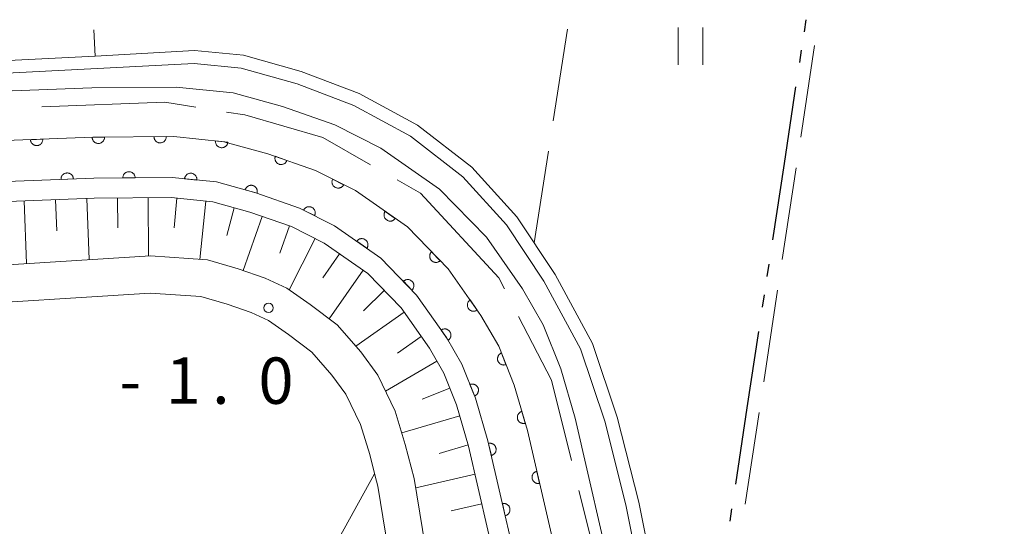
# Model space of a CAD drawing. Units: millimetres. Extents: x -70000 to -69175, y 40500 to 41425.
# Drawn here: x -69585 to -69506, y 40887 to 40928 of the extents above; entities that cross this region are included whole.
import ezdxf

# ---------------------------------------------------------------- set-up
doc = ezdxf.new("R2010")
doc.units = ezdxf.units.MM
for name, color, linetype, lineweight in [('110300_郡市・東京都の区界', 7, 'Continuous', 30), ('110600_大字・町・丁目界', 7, 'Continuous', 20), ('210100_道路縁（街区線）', 7, 'Continuous', 15), ('510100_水涯線（河川、湖池等）（海岸線）', 7, 'Continuous', 15), ('610111_人工斜面(上)', 7, 'Continuous', 9), ('610199_人工斜面(中)', 7, 'Continuous', 9), ('611000_被覆(直)', 7, 'Continuous', 20), ('630200_耕地界', 7, 'Continuous', 9), ('631100_田', 7, 'Continuous', 9), ('731200_図化機測定による標高点', 7, 'Continuous', 20), ('731207_図化機測定による標高点（注記）', 7, 'Continuous', 20)]:
    doc.layers.add(name, color=color, linetype=linetype, lineweight=lineweight)
doc.styles.add('Style-WORKING', font='txt')

msp = doc.modelspace()

# ---------------------------------------------------------------- linework, layer by layer
at = {"layer": '110300_郡市・東京都の区界'}
for p, q in [((-69521.645, 40927.921), (-69521.795, 40926.932)), ((-69522.021, 40925.449), (-69522.171, 40924.46)), ((-69522.471, 40922.483), (-69523.409, 40916.304)), ((-69523.409, 40916.304), (-69524.348, 40910.125)), ((-69524.648, 40908.147), (-69524.798, 40907.159)), ((-69525.023, 40905.676), (-69525.173, 40904.687)), ((-69525.474, 40902.71), (-69526.412, 40896.53)), ((-69526.412, 40896.53), (-69527.35, 40890.351)), ((-69527.65, 40888.374), (-69527.801, 40887.385))]:
    msp.add_line(p, q, dxfattribs=at)
at = {"layer": '110600_大字・町・丁目界', "flags": 128}
for points in [[(-69583.448, 40920.888), (-69573.5, 40921.25), (-69570.986, 40920.85)], [(-69568.517, 40920.457), (-69567.03, 40920.22), (-69560.73, 40918.39), (-69556.876, 40916.198)], [(-69554.703, 40914.962), (-69552.82, 40913.89), (-69546.49, 40907.04), (-69546.028, 40906.146)], [(-69544.881, 40903.925), (-69542.22, 40898.77), (-69540.603, 40892.269)], [(-69540, 40889.843), (-69537.27, 40878.87), (-69536.821, 40877.765)]]:
    msp.add_lwpolyline(points, dxfattribs=at)
at = {"layer": '210100_道路縁（街区線）', "flags": 128}
for points in [[(-69500.45, 40867.48), (-69523.84, 40869.42), (-69527.25, 40870.35), (-69529.45, 40871.38), (-69531.84, 40873), (-69533.7, 40874.79), (-69535.15, 40876.54), (-69536.28, 40878.86), (-69537.14, 40882.02), (-69540.3, 40895.7), (-69541.46, 40899.69), (-69542.89, 40903.26), (-69544.57, 40906.16), (-69547.49, 40910.33), (-69551.27, 40914.23), (-69556.03, 40917.54), (-69559.75, 40919.42), (-69563.97, 40920.9), (-69567.98, 40922), (-69572.58, 40922.47), (-69579.41, 40922.41), (-69590.17, 40922)], [(-69589.98, 40918.01), (-69579.32, 40918.41), (-69572.77, 40918.47), (-69568.72, 40918.05), (-69565.16, 40917.08), (-69561.32, 40915.74), (-69558.09, 40914.1), (-69553.88, 40911.17), (-69550.58, 40907.77), (-69547.94, 40904.01), (-69546.49, 40901.51), (-69545.25, 40898.38), (-69544.17, 40894.69), (-69541.02, 40881.04), (-69540.04, 40877.44), (-69538.54, 40874.35), (-69536.64, 40872.07), (-69534.37, 40869.88), (-69531.43, 40867.89), (-69528.63, 40866.58), (-69524.54, 40865.47), (-69495.31, 40863.04)], [(-69551.28, 40878.28), (-69553.32, 40890.82), (-69554.05, 40893.58), (-69554.87, 40896.27), (-69556.26, 40899.19), (-69557.64, 40901.07), (-69559.55, 40903.24), (-69561.74, 40904.9), (-69563.62, 40906.2), (-69565.39, 40907.03), (-69567.56, 40907.78), (-69570.05, 40908.5), (-69574.66, 40908.83), (-69592.2, 40907.73)], [(-69591.89, 40904.74), (-69574.68, 40905.82), (-69570.58, 40905.53), (-69568.47, 40904.92), (-69566.52, 40904.25), (-69565.12, 40903.59), (-69563.5, 40902.47), (-69561.61, 40901.04), (-69559.98, 40899.18), (-69558.85, 40897.64), (-69557.68, 40895.18), (-69556.93, 40892.76), (-69556.48, 40891.01), (-69556.26, 40890.19), (-69554.21, 40877.64)]]:
    msp.add_lwpolyline(points, dxfattribs=at)
at = {"layer": '510100_水涯線（河川、湖池等）（海岸線）', "flags": 128}
for points in [[(-69631.38, 40922.35), (-69579.14, 40924.96), (-69571.1, 40925.44), (-69567.14, 40925.06), (-69562.46, 40923.74), (-69557.78, 40921.95), (-69553.06, 40919.39), (-69548.67, 40916), (-69545.02, 40911.99), (-69541.93, 40907.33), (-69538.91, 40901.74), (-69536.9, 40895.77), (-69535.17, 40888.92), (-69533.49, 40880.56), (-69532.65, 40877.62), (-69531.99, 40876.19), (-69530.45, 40874.7), (-69528.37, 40873.29), (-69526.5, 40872.42), (-69523.46, 40871.59), (-69500.33, 40869.67)], [(-69663.39, 40913.42), (-69650, 40918.08), (-69645.54, 40919.1), (-69640.26, 40920.25), (-69631.29, 40921.29), (-69571.12, 40924.37), (-69567.34, 40924.01), (-69562.79, 40922.73), (-69558.22, 40920.98), (-69553.64, 40918.5), (-69549.39, 40915.21), (-69545.87, 40911.33), (-69542.85, 40906.78), (-69539.89, 40901.31), (-69537.92, 40895.47), (-69536.21, 40888.69), (-69534.53, 40880.31), (-69533.65, 40877.25), (-69532.88, 40875.56), (-69531.13, 40873.87), (-69528.9, 40872.36), (-69526.86, 40871.41), (-69523.65, 40870.53), (-69500.4, 40868.6)]]:
    msp.add_lwpolyline(points, dxfattribs=at)
at = {"layer": '610111_人工斜面(上)', "flags": 128}
msp.add_lwpolyline([(-69589.73, 40913.08), (-69579.21, 40913.48), (-69573, 40913.54), (-69569.62, 40913.19), (-69566.63, 40912.37), (-69563.25, 40911.19), (-69560.62, 40909.86), (-69557.08, 40907.4), (-69554.39, 40904.62), (-69552.1, 40901.35), (-69550.94, 40899.34), (-69549.91, 40896.78), (-69548.94, 40893.44), (-69545.8, 40879.84), (-69544.7, 40875.8), (-69544.04, 40873.8), (-69542.8, 40871.2), (-69538.43, 40864.64), (-69536.4, 40862.46), (-69533.72, 40860.94), (-69531.9, 40860.27), (-69527.56, 40859.26), (-69521.61, 40858.65), (-69485.95, 40856.4)], dxfattribs=at)
at = {"layer": '610199_人工斜面(中)', "flags": 128}
for points in [[(-69582.34, 40913.36), (-69582.24, 40910.86)], [(-69579.8, 40913.46), (-69579.62, 40908.52)], [(-69577.33, 40913.5), (-69577.31, 40911.08)], [(-69574.86, 40913.52), (-69574.82, 40908.82)], [(-69572.52, 40913.49), (-69572.76, 40911.1)], [(-69584.87, 40913.27), (-69584.68, 40908.2)], [(-69570.18, 40913.25), (-69570.66, 40908.54)], [(-69567.88, 40912.72), (-69568.49, 40910.47)], [(-69565.62, 40912.02), (-69567.16, 40907.64)], [(-69563.43, 40911.25), (-69564.2, 40909.04)], [(-69561.35, 40910.23), (-69563.45, 40906.08)], [(-69559.38, 40909), (-69560.73, 40907.06)], [(-69557.47, 40907.67), (-69560.21, 40903.74)], [(-69555.75, 40906.02), (-69557.43, 40904.38)], [(-69554.14, 40904.26), (-69558.04, 40901.52)], [(-69552.77, 40902.31), (-69554.68, 40900.97)], [(-69551.49, 40900.3), (-69555.65, 40897.89)], [(-69550.46, 40898.14), (-69552.69, 40897.25)], [(-69549.65, 40895.88), (-69554.34, 40894.52)], [(-69548.97, 40893.54), (-69551.32, 40892.85)], [(-69548.41, 40891.16), (-69553.2, 40890.06)], [(-69547.86, 40888.77), (-69550.33, 40888.2)]]:
    msp.add_lwpolyline(points, dxfattribs=at)
at = {"layer": '611000_被覆(直)', "flags": 128}
for points in [[(-69589.98, 40918.01), (-69579.32, 40918.41), (-69572.77, 40918.47), (-69568.72, 40918.05), (-69565.16, 40917.08), (-69561.32, 40915.74), (-69558.09, 40914.1), (-69553.88, 40911.17), (-69550.58, 40907.77), (-69547.94, 40904.01), (-69546.49, 40901.51), (-69545.25, 40898.38), (-69544.17, 40894.69), (-69541.02, 40881.04), (-69540.04, 40877.44)], [(-69583.377, 40918.258), (-69584.376, 40918.22)], [(-69584.376, 40918.22), (-69584.373, 40918.176), (-69584.365, 40918.134), (-69584.354, 40918.092), (-69584.34, 40918.051), (-69584.321, 40918.011), (-69584.3, 40917.973), (-69584.275, 40917.937), (-69584.247, 40917.904), (-69584.217, 40917.872), (-69584.183, 40917.844), (-69584.148, 40917.819), (-69584.11, 40917.797), (-69584.07, 40917.778), (-69584.03, 40917.763), (-69583.987, 40917.752), (-69583.945, 40917.744), (-69583.902, 40917.74), (-69583.858, 40917.739), (-69583.814, 40917.743), (-69583.771, 40917.751), (-69583.73, 40917.761), (-69583.688, 40917.776), (-69583.649, 40917.794), (-69583.61, 40917.816), (-69583.574, 40917.84), (-69583.541, 40917.868), (-69583.51, 40917.899), (-69583.482, 40917.933), (-69583.456, 40917.968), (-69583.434, 40918.005), (-69583.416, 40918.045), (-69583.4, 40918.086), (-69583.389, 40918.128), (-69583.382, 40918.171), (-69583.377, 40918.214), (-69583.377, 40918.258)], [(-69578.38, 40918.419), (-69579.38, 40918.409)], [(-69579.38, 40918.409), (-69579.377, 40918.365), (-69579.371, 40918.323), (-69579.362, 40918.281), (-69579.348, 40918.239), (-69579.331, 40918.199), (-69579.31, 40918.16), (-69579.287, 40918.123), (-69579.26, 40918.09), (-69579.231, 40918.057), (-69579.197, 40918.028), (-69579.163, 40918.001), (-69579.126, 40917.979), (-69579.087, 40917.959), (-69579.046, 40917.942), (-69579.004, 40917.93), (-69578.962, 40917.921), (-69578.919, 40917.916), (-69578.875, 40917.914), (-69578.831, 40917.916), (-69578.788, 40917.923), (-69578.746, 40917.932), (-69578.704, 40917.946), (-69578.665, 40917.963), (-69578.626, 40917.983), (-69578.589, 40918.007), (-69578.555, 40918.034), (-69578.523, 40918.063), (-69578.494, 40918.097), (-69578.467, 40918.131), (-69578.444, 40918.168), (-69578.425, 40918.207), (-69578.408, 40918.247), (-69578.396, 40918.289), (-69578.387, 40918.332), (-69578.381, 40918.375), (-69578.38, 40918.419)], [(-69573.38, 40918.464), (-69574.38, 40918.455)], [(-69574.38, 40918.455), (-69574.378, 40918.411), (-69574.371, 40918.368), (-69574.362, 40918.326), (-69574.348, 40918.285), (-69574.331, 40918.245), (-69574.311, 40918.206), (-69574.287, 40918.169), (-69574.26, 40918.135), (-69574.231, 40918.103), (-69574.197, 40918.074), (-69574.163, 40918.047), (-69574.126, 40918.025), (-69574.087, 40918.005), (-69574.047, 40917.988), (-69574.005, 40917.976), (-69573.962, 40917.967), (-69573.919, 40917.961), (-69573.875, 40917.96), (-69573.831, 40917.962), (-69573.788, 40917.969), (-69573.747, 40917.978), (-69573.705, 40917.991), (-69573.665, 40918.009), (-69573.626, 40918.029), (-69573.589, 40918.052), (-69573.555, 40918.08), (-69573.523, 40918.109), (-69573.494, 40918.142), (-69573.467, 40918.177), (-69573.445, 40918.214), (-69573.425, 40918.253), (-69573.408, 40918.293), (-69573.396, 40918.335), (-69573.387, 40918.377), (-69573.382, 40918.42), (-69573.38, 40918.464)], [(-69569.398, 40918.12), (-69569.401, 40918.076), (-69569.399, 40918.033), (-69569.395, 40917.99), (-69569.386, 40917.947), (-69569.373, 40917.906), (-69569.357, 40917.865), (-69569.338, 40917.826), (-69569.315, 40917.789), (-69569.289, 40917.753), (-69569.26, 40917.721), (-69569.229, 40917.691), (-69569.194, 40917.664), (-69569.157, 40917.64), (-69569.119, 40917.619), (-69569.079, 40917.602), (-69569.038, 40917.588), (-69568.996, 40917.578), (-69568.952, 40917.571), (-69568.908, 40917.569), (-69568.865, 40917.57), (-69568.822, 40917.575), (-69568.779, 40917.584), (-69568.738, 40917.596), (-69568.697, 40917.612), (-69568.658, 40917.631), (-69568.621, 40917.655), (-69568.585, 40917.68), (-69568.553, 40917.71), (-69568.523, 40917.741), (-69568.496, 40917.775), (-69568.472, 40917.812), (-69568.451, 40917.85), (-69568.434, 40917.891), (-69568.42, 40917.931), (-69568.41, 40917.974), (-69568.403, 40918.017)], [(-69568.403, 40918.017), (-69569.398, 40918.12)], [(-69564.567, 40916.873), (-69564.579, 40916.831), (-69564.588, 40916.788), (-69564.593, 40916.746), (-69564.595, 40916.702), (-69564.592, 40916.658), (-69564.586, 40916.615), (-69564.576, 40916.572), (-69564.562, 40916.531), (-69564.545, 40916.491), (-69564.524, 40916.452), (-69564.501, 40916.416), (-69564.473, 40916.382), (-69564.443, 40916.35), (-69564.411, 40916.321), (-69564.375, 40916.295), (-69564.339, 40916.272), (-69564.3, 40916.253), (-69564.259, 40916.236), (-69564.217, 40916.224), (-69564.174, 40916.215), (-69564.132, 40916.21), (-69564.088, 40916.208), (-69564.045, 40916.211), (-69564.001, 40916.217), (-69563.959, 40916.227), (-69563.918, 40916.241), (-69563.877, 40916.257), (-69563.839, 40916.279), (-69563.802, 40916.302), (-69563.768, 40916.329), (-69563.736, 40916.36), (-69563.707, 40916.392), (-69563.681, 40916.427), (-69563.659, 40916.464), (-69563.639, 40916.503), (-69563.622, 40916.543)], [(-69563.622, 40916.543), (-69564.567, 40916.873)], [(-69485.84, 40858.03), (-69521.48, 40860.28), (-69527.29, 40860.87), (-69531.43, 40861.83), (-69533.04, 40862.43), (-69535.38, 40863.75), (-69537.15, 40865.65), (-69541.38, 40872), (-69542.52, 40874.41), (-69543.14, 40876.27), (-69544.22, 40880.23), (-69547.36, 40893.86), (-69548.37, 40897.31), (-69549.47, 40900.06), (-69550.73, 40902.23), (-69553.13, 40905.66), (-69556.02, 40908.64), (-69559.78, 40911.26), (-69562.61, 40912.69), (-69566.15, 40913.93), (-69569.32, 40914.8), (-69572.92, 40915.16), (-69579.24, 40915.11), (-69589.81, 40914.71)], [(-69580.9, 40915.047), (-69580.904, 40915.091), (-69580.912, 40915.134), (-69580.922, 40915.175), (-69580.937, 40915.217), (-69580.955, 40915.256), (-69580.977, 40915.294), (-69581.001, 40915.331), (-69581.03, 40915.364), (-69581.06, 40915.395), (-69581.094, 40915.423), (-69581.129, 40915.449), (-69581.167, 40915.47), (-69581.206, 40915.489), (-69581.247, 40915.504), (-69581.289, 40915.516), (-69581.332, 40915.523), (-69581.375, 40915.528), (-69581.419, 40915.528), (-69581.463, 40915.524), (-69581.506, 40915.517), (-69581.547, 40915.506), (-69581.589, 40915.491), (-69581.628, 40915.473), (-69581.666, 40915.451), (-69581.702, 40915.427), (-69581.735, 40915.399), (-69581.767, 40915.369), (-69581.795, 40915.335), (-69581.821, 40915.3), (-69581.842, 40915.262), (-69581.861, 40915.222), (-69581.876, 40915.181), (-69581.888, 40915.139), (-69581.895, 40915.097), (-69581.899, 40915.053), (-69581.9, 40915.009)], [(-69581.9, 40915.009), (-69580.9, 40915.047)], [(-69575.902, 40915.136), (-69575.904, 40915.18), (-69575.91, 40915.223), (-69575.92, 40915.265), (-69575.933, 40915.307), (-69575.95, 40915.347), (-69575.971, 40915.386), (-69575.994, 40915.423), (-69576.021, 40915.456), (-69576.051, 40915.489), (-69576.084, 40915.518), (-69576.118, 40915.545), (-69576.155, 40915.567), (-69576.194, 40915.587), (-69576.234, 40915.604), (-69576.277, 40915.616), (-69576.319, 40915.625), (-69576.362, 40915.631), (-69576.406, 40915.632), (-69576.45, 40915.63), (-69576.493, 40915.624), (-69576.535, 40915.614), (-69576.576, 40915.601), (-69576.616, 40915.584), (-69576.655, 40915.563), (-69576.692, 40915.54), (-69576.726, 40915.513), (-69576.759, 40915.484), (-69576.787, 40915.45), (-69576.814, 40915.416), (-69576.837, 40915.379), (-69576.856, 40915.34), (-69576.873, 40915.3), (-69576.886, 40915.258), (-69576.894, 40915.216), (-69576.9, 40915.173), (-69576.902, 40915.128)], [(-69576.902, 40915.128), (-69575.902, 40915.136)], [(-69570.912, 40914.959), (-69570.909, 40915.003), (-69570.911, 40915.047), (-69570.916, 40915.089), (-69570.925, 40915.132), (-69570.938, 40915.174), (-69570.954, 40915.215), (-69570.973, 40915.254), (-69570.996, 40915.29), (-69571.022, 40915.326), (-69571.052, 40915.358), (-69571.083, 40915.388), (-69571.118, 40915.415), (-69571.154, 40915.439), (-69571.192, 40915.46), (-69571.233, 40915.477), (-69571.274, 40915.49), (-69571.316, 40915.5), (-69571.36, 40915.506), (-69571.404, 40915.509), (-69571.447, 40915.507), (-69571.49, 40915.502), (-69571.533, 40915.494), (-69571.574, 40915.481), (-69571.615, 40915.465), (-69571.654, 40915.445), (-69571.691, 40915.422), (-69571.726, 40915.396), (-69571.759, 40915.366), (-69571.789, 40915.335), (-69571.815, 40915.301), (-69571.839, 40915.264), (-69571.86, 40915.226), (-69571.877, 40915.185), (-69571.89, 40915.144), (-69571.901, 40915.102), (-69571.907, 40915.059)], [(-69571.907, 40915.059), (-69570.912, 40914.959)], [(-69559.928, 40915.033), (-69559.946, 40914.993), (-69559.96, 40914.952), (-69559.971, 40914.91), (-69559.978, 40914.867), (-69559.981, 40914.824), (-69559.981, 40914.78), (-69559.977, 40914.736), (-69559.969, 40914.694), (-69559.958, 40914.651), (-69559.942, 40914.611), (-69559.923, 40914.571), (-69559.901, 40914.534), (-69559.875, 40914.498), (-69559.847, 40914.465), (-69559.816, 40914.434), (-69559.782, 40914.407), (-69559.747, 40914.383), (-69559.708, 40914.361), (-69559.668, 40914.343), (-69559.627, 40914.329), (-69559.586, 40914.318), (-69559.542, 40914.31), (-69559.499, 40914.307), (-69559.455, 40914.307), (-69559.412, 40914.311), (-69559.369, 40914.32), (-69559.327, 40914.331), (-69559.286, 40914.347), (-69559.246, 40914.365), (-69559.209, 40914.388), (-69559.174, 40914.414), (-69559.14, 40914.442), (-69559.11, 40914.473), (-69559.083, 40914.506), (-69559.058, 40914.542), (-69559.036, 40914.58)], [(-69559.036, 40914.58), (-69559.928, 40915.033)], [(-69566.041, 40913.9), (-69566.031, 40913.943), (-69566.026, 40913.986), (-69566.023, 40914.029), (-69566.025, 40914.073), (-69566.031, 40914.116), (-69566.04, 40914.159), (-69566.052, 40914.201), (-69566.069, 40914.241), (-69566.088, 40914.28), (-69566.112, 40914.317), (-69566.138, 40914.352), (-69566.168, 40914.384), (-69566.2, 40914.413), (-69566.234, 40914.44), (-69566.271, 40914.464), (-69566.309, 40914.484), (-69566.349, 40914.501), (-69566.391, 40914.515), (-69566.434, 40914.524), (-69566.477, 40914.53), (-69566.52, 40914.532), (-69566.564, 40914.531), (-69566.607, 40914.525), (-69566.65, 40914.516), (-69566.691, 40914.504), (-69566.731, 40914.487), (-69566.771, 40914.468), (-69566.808, 40914.443), (-69566.843, 40914.418), (-69566.875, 40914.388), (-69566.904, 40914.356), (-69566.931, 40914.322), (-69566.955, 40914.285), (-69566.975, 40914.247), (-69566.992, 40914.207), (-69567.005, 40914.165)], [(-69567.005, 40914.165), (-69566.041, 40913.9)], [(-69561.394, 40912.076), (-69561.376, 40912.116), (-69561.362, 40912.157), (-69561.351, 40912.199), (-69561.344, 40912.242), (-69561.341, 40912.285), (-69561.341, 40912.329), (-69561.345, 40912.372), (-69561.354, 40912.415), (-69561.365, 40912.458), (-69561.381, 40912.498), (-69561.4, 40912.538), (-69561.422, 40912.575), (-69561.448, 40912.61), (-69561.476, 40912.644), (-69561.508, 40912.674), (-69561.541, 40912.701), (-69561.577, 40912.726), (-69561.615, 40912.747), (-69561.655, 40912.766), (-69561.696, 40912.78), (-69561.738, 40912.79), (-69561.781, 40912.798), (-69561.825, 40912.801), (-69561.868, 40912.8), (-69561.912, 40912.797), (-69561.954, 40912.788), (-69561.997, 40912.777), (-69562.038, 40912.76), (-69562.077, 40912.742), (-69562.114, 40912.72), (-69562.15, 40912.694), (-69562.183, 40912.666), (-69562.213, 40912.634), (-69562.24, 40912.601), (-69562.265, 40912.565), (-69562.287, 40912.527)], [(-69562.287, 40912.527), (-69561.394, 40912.076)], [(-69555.678, 40912.421), (-69555.701, 40912.384), (-69555.721, 40912.345), (-69555.738, 40912.306), (-69555.751, 40912.264), (-69555.76, 40912.221), (-69555.766, 40912.178), (-69555.768, 40912.134), (-69555.765, 40912.091), (-69555.76, 40912.047), (-69555.75, 40912.005), (-69555.737, 40911.963), (-69555.72, 40911.923), (-69555.699, 40911.884), (-69555.676, 40911.847), (-69555.649, 40911.813), (-69555.62, 40911.781), (-69555.588, 40911.752), (-69555.553, 40911.725), (-69555.516, 40911.702), (-69555.477, 40911.682), (-69555.437, 40911.665), (-69555.396, 40911.652), (-69555.353, 40911.643), (-69555.31, 40911.637), (-69555.266, 40911.635), (-69555.223, 40911.638), (-69555.179, 40911.643), (-69555.136, 40911.653), (-69555.095, 40911.666), (-69555.055, 40911.683), (-69555.016, 40911.704), (-69554.979, 40911.727), (-69554.945, 40911.754), (-69554.913, 40911.783), (-69554.884, 40911.815), (-69554.857, 40911.85)], [(-69554.857, 40911.85), (-69555.678, 40912.421)], [(-69557.162, 40909.436), (-69557.138, 40909.473), (-69557.118, 40909.511), (-69557.102, 40909.551), (-69557.089, 40909.593), (-69557.08, 40909.636), (-69557.074, 40909.679), (-69557.071, 40909.722), (-69557.074, 40909.766), (-69557.079, 40909.809), (-69557.09, 40909.852), (-69557.102, 40909.894), (-69557.119, 40909.934), (-69557.14, 40909.972), (-69557.163, 40910.009), (-69557.19, 40910.044), (-69557.219, 40910.075), (-69557.251, 40910.105), (-69557.286, 40910.132), (-69557.323, 40910.155), (-69557.362, 40910.175), (-69557.402, 40910.191), (-69557.443, 40910.205), (-69557.486, 40910.214), (-69557.529, 40910.22), (-69557.573, 40910.222), (-69557.616, 40910.219), (-69557.66, 40910.214), (-69557.703, 40910.204), (-69557.744, 40910.191), (-69557.784, 40910.174), (-69557.823, 40910.153), (-69557.86, 40910.13), (-69557.894, 40910.103), (-69557.926, 40910.074), (-69557.955, 40910.042), (-69557.982, 40910.007)], [(-69557.982, 40910.007), (-69557.162, 40909.436)], [(-69551.923, 40909.154), (-69551.953, 40909.122), (-69551.98, 40909.088), (-69552.004, 40909.052), (-69552.025, 40909.013), (-69552.042, 40908.973), (-69552.056, 40908.932), (-69552.066, 40908.889), (-69552.072, 40908.846), (-69552.075, 40908.803), (-69552.073, 40908.759), (-69552.069, 40908.715), (-69552.06, 40908.673), (-69552.047, 40908.631), (-69552.031, 40908.59), (-69552.011, 40908.551), (-69551.989, 40908.515), (-69551.963, 40908.48), (-69551.934, 40908.447), (-69551.902, 40908.417), (-69551.867, 40908.39), (-69551.832, 40908.366), (-69551.793, 40908.345), (-69551.753, 40908.328), (-69551.711, 40908.314), (-69551.669, 40908.304), (-69551.626, 40908.298), (-69551.582, 40908.294), (-69551.538, 40908.297), (-69551.495, 40908.301), (-69551.453, 40908.31), (-69551.411, 40908.323), (-69551.37, 40908.339), (-69551.331, 40908.359), (-69551.295, 40908.381), (-69551.26, 40908.407), (-69551.227, 40908.436)], [(-69551.227, 40908.436), (-69551.923, 40909.154)], [(-69553.508, 40906.05), (-69553.478, 40906.082), (-69553.451, 40906.116), (-69553.427, 40906.152), (-69553.406, 40906.19), (-69553.389, 40906.23), (-69553.375, 40906.272), (-69553.364, 40906.314), (-69553.359, 40906.357), (-69553.355, 40906.401), (-69553.357, 40906.445), (-69553.362, 40906.488), (-69553.371, 40906.53), (-69553.384, 40906.572), (-69553.399, 40906.613), (-69553.419, 40906.652), (-69553.442, 40906.689), (-69553.468, 40906.724), (-69553.497, 40906.757), (-69553.529, 40906.787), (-69553.563, 40906.813), (-69553.599, 40906.837), (-69553.638, 40906.858), (-69553.678, 40906.875), (-69553.719, 40906.889), (-69553.761, 40906.9), (-69553.804, 40906.906), (-69553.848, 40906.909), (-69553.892, 40906.907), (-69553.935, 40906.903), (-69553.978, 40906.893), (-69554.02, 40906.881), (-69554.06, 40906.865), (-69554.1, 40906.845), (-69554.136, 40906.822), (-69554.171, 40906.797), (-69554.204, 40906.767)], [(-69554.204, 40906.767), (-69553.508, 40906.05)], [(-69548.815, 40905.256), (-69548.85, 40905.229), (-69548.882, 40905.2), (-69548.911, 40905.168), (-69548.938, 40905.133), (-69548.961, 40905.097), (-69548.981, 40905.058), (-69548.998, 40905.018), (-69549.01, 40904.976), (-69549.021, 40904.933), (-69549.026, 40904.89), (-69549.028, 40904.846), (-69549.026, 40904.803), (-69549.02, 40904.759), (-69549.011, 40904.717), (-69548.997, 40904.675), (-69548.98, 40904.636), (-69548.961, 40904.597), (-69548.937, 40904.56), (-69548.91, 40904.525), (-69548.88, 40904.493), (-69548.849, 40904.464), (-69548.814, 40904.437), (-69548.777, 40904.414), (-69548.738, 40904.394), (-69548.698, 40904.377), (-69548.657, 40904.364), (-69548.614, 40904.354), (-69548.57, 40904.349), (-69548.527, 40904.347), (-69548.483, 40904.349), (-69548.44, 40904.355), (-69548.398, 40904.364), (-69548.356, 40904.378), (-69548.316, 40904.394), (-69548.278, 40904.414), (-69548.24, 40904.438)], [(-69548.24, 40904.438), (-69548.815, 40905.256)], [(-69550.575, 40902.008), (-69550.54, 40902.035), (-69550.508, 40902.064), (-69550.479, 40902.096), (-69550.452, 40902.131), (-69550.429, 40902.167), (-69550.408, 40902.206), (-69550.391, 40902.246), (-69550.379, 40902.288), (-69550.368, 40902.331), (-69550.363, 40902.374), (-69550.361, 40902.418), (-69550.363, 40902.461), (-69550.369, 40902.504), (-69550.378, 40902.547), (-69550.392, 40902.589), (-69550.408, 40902.628), (-69550.428, 40902.667), (-69550.452, 40902.704), (-69550.478, 40902.739), (-69550.508, 40902.771), (-69550.539, 40902.8), (-69550.574, 40902.827), (-69550.611, 40902.85), (-69550.65, 40902.871), (-69550.69, 40902.888), (-69550.731, 40902.9), (-69550.774, 40902.911), (-69550.818, 40902.915), (-69550.861, 40902.918), (-69550.905, 40902.916), (-69550.948, 40902.91), (-69550.991, 40902.901), (-69551.032, 40902.887), (-69551.072, 40902.871), (-69551.111, 40902.851), (-69551.148, 40902.827)], [(-69551.148, 40902.827), (-69550.575, 40902.008)], [(-69546.274, 40900.964), (-69546.314, 40900.946), (-69546.352, 40900.925), (-69546.387, 40900.901), (-69546.422, 40900.873), (-69546.453, 40900.843), (-69546.481, 40900.81), (-69546.507, 40900.775), (-69546.529, 40900.737), (-69546.549, 40900.698), (-69546.564, 40900.657), (-69546.576, 40900.615), (-69546.584, 40900.572), (-69546.588, 40900.529), (-69546.59, 40900.485), (-69546.586, 40900.441), (-69546.579, 40900.399), (-69546.569, 40900.357), (-69546.554, 40900.315), (-69546.536, 40900.275), (-69546.515, 40900.237), (-69546.491, 40900.201), (-69546.464, 40900.167), (-69546.433, 40900.136), (-69546.4, 40900.107), (-69546.365, 40900.081), (-69546.327, 40900.06), (-69546.288, 40900.04), (-69546.247, 40900.025), (-69546.205, 40900.012), (-69546.163, 40900.005), (-69546.119, 40900), (-69546.075, 40899.999), (-69546.032, 40900.003), (-69545.989, 40900.01), (-69545.947, 40900.02), (-69545.905, 40900.034)], [(-69545.905, 40900.034), (-69546.274, 40900.964)], [(-69548.444, 40897.496), (-69548.404, 40897.514), (-69548.367, 40897.536), (-69548.331, 40897.559), (-69548.297, 40897.587), (-69548.266, 40897.618), (-69548.237, 40897.651), (-69548.211, 40897.686), (-69548.19, 40897.724), (-69548.17, 40897.763), (-69548.155, 40897.804), (-69548.143, 40897.846), (-69548.135, 40897.889), (-69548.131, 40897.932), (-69548.13, 40897.976), (-69548.134, 40898.02), (-69548.141, 40898.062), (-69548.151, 40898.104), (-69548.166, 40898.146), (-69548.184, 40898.186), (-69548.206, 40898.224), (-69548.229, 40898.259), (-69548.257, 40898.293), (-69548.288, 40898.324), (-69548.321, 40898.353), (-69548.356, 40898.379), (-69548.394, 40898.4), (-69548.433, 40898.42), (-69548.474, 40898.435), (-69548.516, 40898.447), (-69548.559, 40898.455), (-69548.602, 40898.459), (-69548.646, 40898.46), (-69548.69, 40898.456), (-69548.732, 40898.449), (-69548.774, 40898.439), (-69548.816, 40898.424)], [(-69548.816, 40898.424), (-69548.444, 40897.496)], [(-69544.626, 40896.249), (-69544.668, 40896.235), (-69544.708, 40896.217), (-69544.745, 40896.196), (-69544.782, 40896.172), (-69544.816, 40896.145), (-69544.847, 40896.114), (-69544.876, 40896.082), (-69544.901, 40896.046), (-69544.925, 40896.009), (-69544.944, 40895.97), (-69544.96, 40895.929), (-69544.972, 40895.887), (-69544.98, 40895.844), (-69544.985, 40895.801), (-69544.986, 40895.757), (-69544.982, 40895.714), (-69544.976, 40895.671), (-69544.966, 40895.629), (-69544.951, 40895.587), (-69544.934, 40895.547), (-69544.913, 40895.51), (-69544.889, 40895.473), (-69544.861, 40895.439), (-69544.831, 40895.407), (-69544.799, 40895.378), (-69544.763, 40895.353), (-69544.726, 40895.33), (-69544.686, 40895.311), (-69544.646, 40895.295), (-69544.604, 40895.283), (-69544.561, 40895.275), (-69544.518, 40895.27), (-69544.474, 40895.269), (-69544.431, 40895.272), (-69544.388, 40895.279), (-69544.345, 40895.289)], [(-69544.345, 40895.289), (-69544.626, 40896.249)], [(-69547.089, 40892.686), (-69547.047, 40892.697), (-69547.006, 40892.713), (-69546.968, 40892.731), (-69546.93, 40892.753), (-69546.894, 40892.779), (-69546.861, 40892.807), (-69546.83, 40892.838), (-69546.803, 40892.872), (-69546.777, 40892.907), (-69546.756, 40892.946), (-69546.738, 40892.985), (-69546.724, 40893.026), (-69546.713, 40893.069), (-69546.705, 40893.112), (-69546.702, 40893.156), (-69546.703, 40893.199), (-69546.707, 40893.242), (-69546.714, 40893.285), (-69546.726, 40893.328), (-69546.742, 40893.368), (-69546.76, 40893.407), (-69546.782, 40893.445), (-69546.808, 40893.48), (-69546.836, 40893.514), (-69546.867, 40893.545), (-69546.901, 40893.572), (-69546.936, 40893.597), (-69546.975, 40893.618), (-69547.014, 40893.637), (-69547.055, 40893.651), (-69547.098, 40893.662), (-69547.141, 40893.669), (-69547.184, 40893.673), (-69547.227, 40893.672), (-69547.271, 40893.668), (-69547.314, 40893.66)], [(-69547.314, 40893.66), (-69547.089, 40892.686)], [(-69543.411, 40891.401), (-69543.453, 40891.389), (-69543.494, 40891.373), (-69543.533, 40891.355), (-69543.571, 40891.333), (-69543.606, 40891.307), (-69543.639, 40891.279), (-69543.67, 40891.249), (-69543.697, 40891.215), (-69543.723, 40891.179), (-69543.744, 40891.14), (-69543.763, 40891.101), (-69543.777, 40891.06), (-69543.787, 40891.017), (-69543.795, 40890.974), (-69543.798, 40890.931), (-69543.797, 40890.888), (-69543.794, 40890.844), (-69543.786, 40890.801), (-69543.774, 40890.759), (-69543.758, 40890.718), (-69543.74, 40890.679), (-69543.718, 40890.641), (-69543.692, 40890.606), (-69543.664, 40890.573), (-69543.633, 40890.542), (-69543.6, 40890.515), (-69543.564, 40890.489), (-69543.525, 40890.468), (-69543.486, 40890.45), (-69543.445, 40890.435), (-69543.402, 40890.425), (-69543.359, 40890.417), (-69543.316, 40890.414), (-69543.273, 40890.415), (-69543.229, 40890.418), (-69543.186, 40890.426)], [(-69543.186, 40890.426), (-69543.411, 40891.401)], [(-69545.967, 40887.813), (-69545.925, 40887.825), (-69545.884, 40887.841), (-69545.845, 40887.859), (-69545.807, 40887.881), (-69545.772, 40887.906), (-69545.738, 40887.935), (-69545.708, 40887.965), (-69545.68, 40887.999), (-69545.655, 40888.035), (-69545.634, 40888.074), (-69545.615, 40888.113), (-69545.601, 40888.154), (-69545.59, 40888.197), (-69545.583, 40888.239), (-69545.58, 40888.283), (-69545.58, 40888.326), (-69545.584, 40888.369), (-69545.592, 40888.413), (-69545.604, 40888.455), (-69545.619, 40888.496), (-69545.638, 40888.535), (-69545.66, 40888.573), (-69545.685, 40888.608), (-69545.713, 40888.641), (-69545.744, 40888.672), (-69545.778, 40888.699), (-69545.814, 40888.725), (-69545.852, 40888.746), (-69545.892, 40888.764), (-69545.933, 40888.779), (-69545.975, 40888.789), (-69546.018, 40888.797), (-69546.062, 40888.8), (-69546.105, 40888.799), (-69546.148, 40888.796), (-69546.191, 40888.788)], [(-69546.191, 40888.788), (-69545.967, 40887.813)]]:
    msp.add_lwpolyline(points, dxfattribs=at)
at = {"layer": '630200_耕地界'}
for p, q in [((-69579.259, 40927.091), (-69579.14, 40924.96)), ((-69542.077, 40919.75), (-69540.92, 40927.161)), ((-69520.937, 40925.829), (-69522.061, 40918.414)), ((-69543.62, 40909.87), (-69542.463, 40917.28)), ((-69522.435, 40915.942), (-69523.56, 40908.527)), ((-69523.934, 40906.055), (-69525.059, 40898.64)), ((-69525.433, 40896.168), (-69526.557, 40888.753)), ((-69556.53, 40891.21), (-69560.159, 40884.647))]:
    msp.add_line(p, q, dxfattribs=at)
at = {"layer": '631100_田'}
for p, q in [((-69531.97, 40924.28), (-69531.97, 40927.28)), ((-69529.97, 40924.28), (-69529.97, 40927.28))]:
    msp.add_line(p, q, dxfattribs=at)
at = {"layer": '731200_図化機測定による標高点'}
msp.add_circle((-69565.11, 40904.62), 0.375, dxfattribs=at)

# ---------------------------------------------------------------- texts
at = {"layer": '731207_図化機測定による標高点（注記）', "style": 'Style-WORKING'}
for s, p in [('1', (-69573.43, 40896.86)), ('0', (-69565.93, 40896.86)), ('-', (-69577.18, 40896.86)), ('.', (-69569.68, 40896.86))]:
    msp.add_text(s, height=3.75, dxfattribs=at).set_placement(p)

doc.saveas('drawing.dxf')
